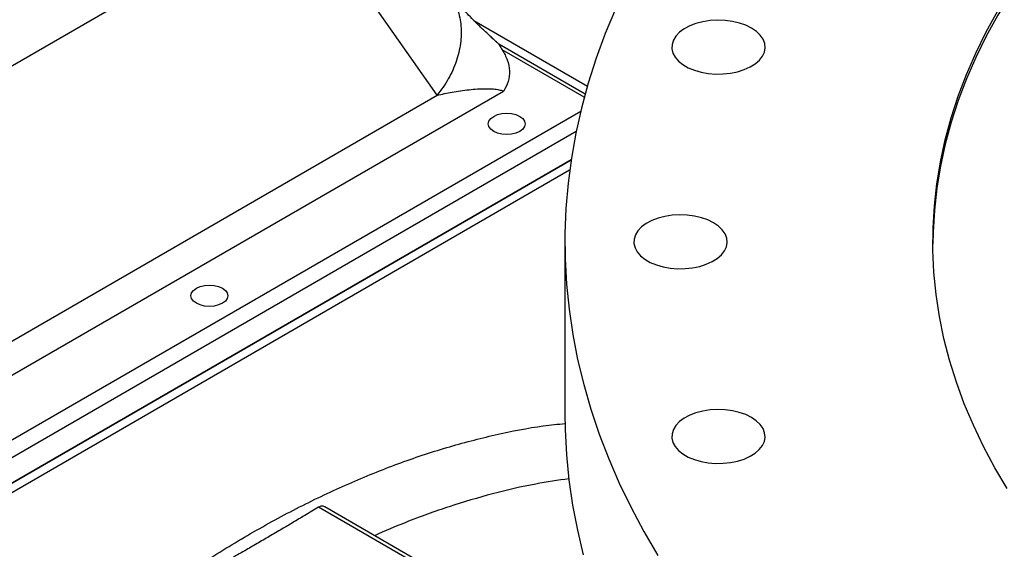
# Model space of a CAD drawing. Units: inches. Extents: x 0.1 to 16.9, y 0.1 to 10.9.
# Drawn here: x 8.4 to 8.6, y 9.7 to 9.8 of the extents above; entities that cross this region are included whole.
import ezdxf

# ---------------------------------------------------------------- set-up
doc = ezdxf.new("R2010")
doc.units = ezdxf.units.IN
doc.header["$MEASUREMENT"] = 0

msp = doc.modelspace()

# ---------------------------------------------------------------- linework, layer by layer
at = {"color": 7, "linetype": 'Continuous', "lineweight": 25}
for p, q in [((8.44200068, 9.81999688), (8.33912441, 9.76060768)), ((8.49416573, 9.77752973), (8.46581516, 9.81786751)), ((8.50384525, 9.79729154), (8.53384633, 9.77997228)), ((8.51051968, 9.79097569), (8.50861726, 9.79274761)), ((8.53324741, 9.77785525), (8.51049198, 9.79099168)), ((8.51170285, 9.77858177), (8.32819541, 9.67264516)), ((8.32426704, 9.6794493), (8.49416573, 9.77752973)), ((8.5295478, 9.76048909), (8.34681589, 9.6550002)), ((8.52953279, 9.76038971), (8.35351933, 9.6587793)), ((8.35351933, 9.6564204), (8.52916897, 9.75782078)), ((8.52791327, 9.73885163), (8.52791327, 9.69348825)), ((8.49680053, 9.64923146), (8.46283848, 9.66883734)), ((8.49824486, 9.64937448), (8.46445309, 9.66888206))]:
    msp.add_line(p, q, dxfattribs=at)
at = {"color": 8, "linetype": 'Continuous', "lineweight": 25}
for p, q in [((8.50863366, 9.79271936), (8.5105233, 9.79097097)), ((8.53301764, 9.77701108), (8.51137176, 9.78950698)), ((8.34477314, 9.66525213), (8.5320898, 9.77338778)), ((8.5308782, 9.76797089), (8.34681589, 9.66171398))]:
    msp.add_line(p, q, dxfattribs=at)
at = {"color": 7, "linetype": 'Continuous', "lineweight": 25, "flags": 128}
for points in [[(8.64567277, 9.80421782), (8.64232083, 9.79870699), (8.63926015, 9.79313997), (8.63649355, 9.78752189), (8.63402357, 9.78185793), (8.63185249, 9.7761533), (8.62998232, 9.77041327), (8.62841477, 9.76464311), (8.62715128, 9.75884815), (8.62619303, 9.75303371), (8.62554089, 9.74720517), (8.62519547, 9.74136789), (8.62513694, 9.73828458)], [(8.64480764, 9.67372351), (8.64152824, 9.67924886), (8.63854083, 9.68482913), (8.63584815, 9.69045917), (8.6334527, 9.69613379), (8.63135667, 9.70184776), (8.629562, 9.70759582), (8.62807034, 9.71337268), (8.62688306, 9.71917301), (8.62600127, 9.72499147), (8.62542577, 9.7308227), (8.62515708, 9.73666133), (8.62519547, 9.74250198), (8.62554089, 9.74833926), (8.62619303, 9.7541678), (8.62715128, 9.75998223), (8.62841477, 9.76577719), (8.62998232, 9.77154735), (8.63185249, 9.77728739), (8.63402357, 9.78299202), (8.63649355, 9.78865598), (8.63926015, 9.79427406), (8.64232083, 9.79984108), (8.64567277, 9.80535191)], [(8.54127221, 9.80028619), (8.53857203, 9.79381466), (8.53617302, 9.78730371), (8.53407689, 9.78075801), (8.53228516, 9.77418224), (8.5307991, 9.76758114), (8.52961978, 9.76095944), (8.52874805, 9.75432187), (8.52818453, 9.74767321), (8.52792963, 9.74101822), (8.52798352, 9.73436168), (8.52834618, 9.72770836), (8.52901734, 9.72106303), (8.52999651, 9.71443047), (8.53128301, 9.70781541), (8.5328759, 9.70122262), (8.53477404, 9.69465681), (8.53697607, 9.68812271), (8.53948041, 9.68162499), (8.54228526, 9.67516831), (8.54538862, 9.66875731), (8.54878826, 9.66239658), (8.55248173, 9.65609069)], [(8.5772181, 9.7952774), (8.57570703, 9.7960194), (8.57400936, 9.79661186), (8.57216905, 9.79703943), (8.57023375, 9.79729105), (8.5682536, 9.7973602), (8.56627988, 9.79724508), (8.56436371, 9.79694868), (8.56255471, 9.79647867), (8.56089974, 9.79584723), (8.55944166, 9.79507071), (8.55821823, 9.79416922), (8.55726114, 9.79316612), (8.55659518, 9.79208737), (8.5562376, 9.79096092), (8.55619765, 9.78981595), (8.55647637, 9.78868211), (8.55706655, 9.78758875), (8.5579529, 9.78656421), (8.55911245, 9.78563502), (8.56051519, 9.78482524), (8.56212478, 9.78415584), (8.56389952, 9.78364416), (8.56579347, 9.78330346), (8.56775756, 9.78314256), (8.56974093, 9.78316562), (8.5716922, 9.78337205), (8.57356085, 9.7837565), (8.57529847, 9.78430901), (8.57686006, 9.78501528), (8.57820517, 9.78585702), (8.57929898, 9.78681241), (8.58011314, 9.78785672), (8.58062658, 9.78896291), (8.58082599, 9.79010231), (8.58070622, 9.79124543), (8.58027035, 9.79236265), (8.57952969, 9.79342504), (8.57850341, 9.79440509), (8.5772181, 9.7952774)], [(8.50909854, 9.7719803), (8.51010646, 9.77242677), (8.5112802, 9.77270744), (8.51253979, 9.77280317), (8.51379937, 9.77270744), (8.51497312, 9.77242677), (8.51598104, 9.7719803), (8.51675445, 9.77139844), (8.51724063, 9.77072085), (8.51740646, 9.7699937), (8.51724063, 9.76926656), (8.51675445, 9.76858897), (8.51598104, 9.76800711), (8.51497312, 9.76756063), (8.51379937, 9.76727997), (8.51253979, 9.76718424), (8.5112802, 9.76727997), (8.51010646, 9.76756063), (8.50909854, 9.76800711), (8.50832513, 9.76858897), (8.50783895, 9.76926656), (8.50767312, 9.7699937), (8.50783895, 9.77072085), (8.50832513, 9.77139844), (8.50909854, 9.7719803)], [(8.56718509, 9.74389423), (8.56567403, 9.74463623), (8.56397636, 9.74522869), (8.56213604, 9.74565626), (8.56020075, 9.74590788), (8.5582206, 9.74597703), (8.55624688, 9.74586191), (8.55433071, 9.74556551), (8.55252171, 9.7450955), (8.55086674, 9.74446406), (8.54940865, 9.74368754), (8.54818523, 9.74278606), (8.54722814, 9.74178295), (8.54656218, 9.7407042), (8.54620459, 9.73957776), (8.54616465, 9.73843278), (8.54644337, 9.73729894), (8.54703355, 9.73620559), (8.54791989, 9.73518104), (8.54907945, 9.73425185), (8.55048219, 9.73344207), (8.55209177, 9.73277267), (8.55386652, 9.73226099), (8.55576047, 9.73192029), (8.55772456, 9.73175939), (8.55970792, 9.73178245), (8.5616592, 9.73198888), (8.56352785, 9.73237333), (8.56526547, 9.73292584), (8.56682706, 9.73363211), (8.56817217, 9.73447385), (8.56926598, 9.73542924), (8.57008014, 9.73647355), (8.57059358, 9.73757974), (8.57079299, 9.73871914), (8.57067321, 9.73986226), (8.57023735, 9.74097948), (8.56949669, 9.74204187), (8.56847041, 9.74302192), (8.56718509, 9.74389423)], [(8.43741362, 9.7226511), (8.4364057, 9.72220463), (8.43523195, 9.72192396), (8.43397237, 9.72182823), (8.43271278, 9.72192396), (8.43153903, 9.72220463), (8.43053112, 9.7226511), (8.42975771, 9.72323296), (8.42927153, 9.72391055), (8.4291057, 9.7246377), (8.42927153, 9.72536484), (8.42975771, 9.72604243), (8.43053112, 9.72662429), (8.43153903, 9.72707077), (8.43271278, 9.72735143), (8.43397237, 9.72744716), (8.43523195, 9.72735143), (8.4364057, 9.72707077), (8.43741362, 9.72662429), (8.43818703, 9.72604243), (8.43867321, 9.72536484), (8.43883903, 9.7246377), (8.43867321, 9.72391055), (8.43818703, 9.72323296), (8.43741362, 9.7226511)], [(8.57720976, 9.69251052), (8.5756987, 9.69325252), (8.57400103, 9.69384498), (8.57216071, 9.69427255), (8.57022542, 9.69452417), (8.56824527, 9.69459332), (8.56627155, 9.6944782), (8.56435537, 9.6941818), (8.56254637, 9.69371179), (8.5608914, 9.69308035), (8.55943332, 9.69230383), (8.55820989, 9.69140234), (8.55725281, 9.69039924), (8.55658685, 9.68932049), (8.55622926, 9.68819404), (8.55618931, 9.68704907), (8.55646804, 9.68591523), (8.55705822, 9.68482187), (8.55794456, 9.68379733), (8.55910412, 9.68286814), (8.56050685, 9.68205836), (8.56211644, 9.68138896), (8.56389119, 9.68087728), (8.56578513, 9.68053658), (8.56774923, 9.68037568), (8.56973259, 9.68039874), (8.57168387, 9.68060517), (8.57355251, 9.68098962), (8.57529013, 9.68154213), (8.57685172, 9.6822484), (8.57819684, 9.68309013), (8.57929064, 9.68404553), (8.58010481, 9.68508984), (8.58061825, 9.68619603), (8.58081766, 9.68733543), (8.58069788, 9.68847855), (8.58026202, 9.68959577), (8.57952135, 9.69065816), (8.57849508, 9.6916382), (8.57720976, 9.69251052)], [(8.52791327, 9.69348825), (8.52797436, 9.68930142), (8.52832219, 9.68265794), (8.52897761, 9.67602221), (8.52994014, 9.66939897), (8.5312091, 9.66279296), (8.53278357, 9.65620889)]]:
    msp.add_lwpolyline(points, dxfattribs=at)
at = {"color": 8, "linetype": 'Continuous', "lineweight": 25}
for points, knots in [([(8.49717922, 9.80478669), (8.49737629, 9.80455432), (8.49850161, 9.80322745), (8.49969585, 9.80020226), (8.50061957, 9.79586799), (8.50047128, 9.79120811), (8.49933089, 9.78648128), (8.49728616, 9.78181103), (8.49520588, 9.77895683), (8.49416573, 9.77752973)], [0, 0, 0, 0, 0.03417592, 0.1951466, 0.35611728, 0.51708796, 0.67805864, 0.83902932, 1, 1, 1, 1]), ([(8.3506367, 9.5818416), (8.35268484, 9.58422797), (8.35859059, 9.59110901), (8.36873608, 9.60177983), (8.38099843, 9.6138475), (8.39350926, 9.62513282), (8.40619294, 9.63563045), (8.41899013, 9.6452735), (8.43187866, 9.65406076), (8.4448262, 9.66198362), (8.45780894, 9.66902951), (8.47080979, 9.67518464), (8.4837851, 9.68041889), (8.49672157, 9.6847328), (8.50954442, 9.68803603), (8.5199907, 9.69012294), (8.52605281, 9.69072615), (8.52797074, 9.690917)], [0, 0, 0, 0, 0.038138427, 0.109971348, 0.181885678, 0.253834754, 0.325313677, 0.396675596, 0.467673176, 0.538607583, 0.609609179, 0.680549867, 0.751836356, 0.823195102, 0.894924572, 0.96675612, 1, 1, 1, 1]), ([(8.52902446, 9.67632343), (8.52609451, 9.67589706), (8.51943132, 9.67492743), (8.50885518, 9.67246362), (8.49738438, 9.66907983), (8.48695519, 9.66538605), (8.48034269, 9.66249864), (8.4775916, 9.66129735)], [0, 0, 0, 0, 0.175195853, 0.39842452, 0.620766036, 0.842222145, 1, 1, 1, 1])]:
    msp.add_open_spline(points, degree=3, knots=knots, dxfattribs=at)
at = {"color": 7, "linetype": 'Continuous', "lineweight": 25}
for points, knots in [([(8.50864217, 9.79272872), (8.50847198, 9.7928812), (8.50789677, 9.79339657), (8.50697982, 9.79424804), (8.50590809, 9.79526073), (8.50480896, 9.79632614), (8.50354239, 9.79758761), (8.50201105, 9.79917079), (8.50027907, 9.80105965), (8.49851632, 9.8031196), (8.49766062, 9.8042854), (8.49720017, 9.80491271)], [0, 0, 0, 0, 0.030319668, 0.10247955, 0.170628994, 0.234837056, 0.317371891, 0.436609771, 0.591483955, 0.78017773, 1, 1, 1, 1]), ([(8.51052331, 9.79097096), (8.51049507, 9.79098834), (8.51042406, 9.79103206), (8.51043005, 9.79095773), (8.51070702, 9.79052416), (8.51110311, 9.78991808), (8.51137178, 9.78950698)], [0, 0, 0, 0, 0.064081362, 0.161167351, 0.43103139, 1, 1, 1, 1]), ([(8.51137176, 9.78950698), (8.51186259, 9.78863389), (8.5128691, 9.78684348), (8.5133831, 9.78401941), (8.51313206, 9.78119736), (8.51217026, 9.77943716), (8.51170285, 9.77858177)], [0, 0, 0, 0, 0.246358857, 0.505195481, 0.759543865, 1, 1, 1, 1]), ([(8.49416573, 9.77752973), (8.49480138, 9.77767882), (8.49607835, 9.77797833), (8.49812525, 9.77837753), (8.5002805, 9.77873284), (8.50251113, 9.77902024), (8.50460663, 9.77920671), (8.50646162, 9.77928827), (8.50800113, 9.77928189), (8.50921675, 9.77920406), (8.51013555, 9.77908008), (8.51078096, 9.77894324), (8.51131521, 9.7787788), (8.51157726, 9.77864561), (8.51170285, 9.77858177)], [0, 0, 0, 0, 0.127704434, 0.2565486179, 0.3917848951, 0.5254530988, 0.650862582, 0.7454654024, 0.8236804342, 0.8868942253, 0.9229278464, 0.9532746675, 0.9776048012, 1, 1, 1, 1]), ([(8.46283848, 9.66883734), (8.46162452, 9.66810885), (8.45936107, 9.66675055), (8.4561165, 9.66481311), (8.4529885, 9.66295666), (8.44982899, 9.66109866), (8.44657184, 9.65920158), (8.44311494, 9.65720892), (8.43947646, 9.65513451), (8.4356799, 9.65299418), (8.43171244, 9.65077734), (8.42900644, 9.64927435), (8.42753469, 9.64845689)], [0, 0, 0, 0, 0.105206036, 0.19616025, 0.280467247, 0.374745214, 0.467137737, 0.558461091, 0.668255506, 0.774384182, 0.877291569, 1, 1, 1, 1]), ([(8.46445088, 9.66887862), (8.46444108, 9.66888583), (8.46431429, 9.6689791), (8.46403859, 9.66906282), (8.46363961, 9.66910957), (8.4632294, 9.66903884), (8.46296927, 9.66890475), (8.46283848, 9.66883734)], [0, 0, 0, 0, 0.020430986, 0.264352016, 0.515935225, 0.756612437, 1, 1, 1, 1])]:
    msp.add_open_spline(points, degree=3, knots=knots, dxfattribs=at)

doc.saveas('drawing.dxf')
